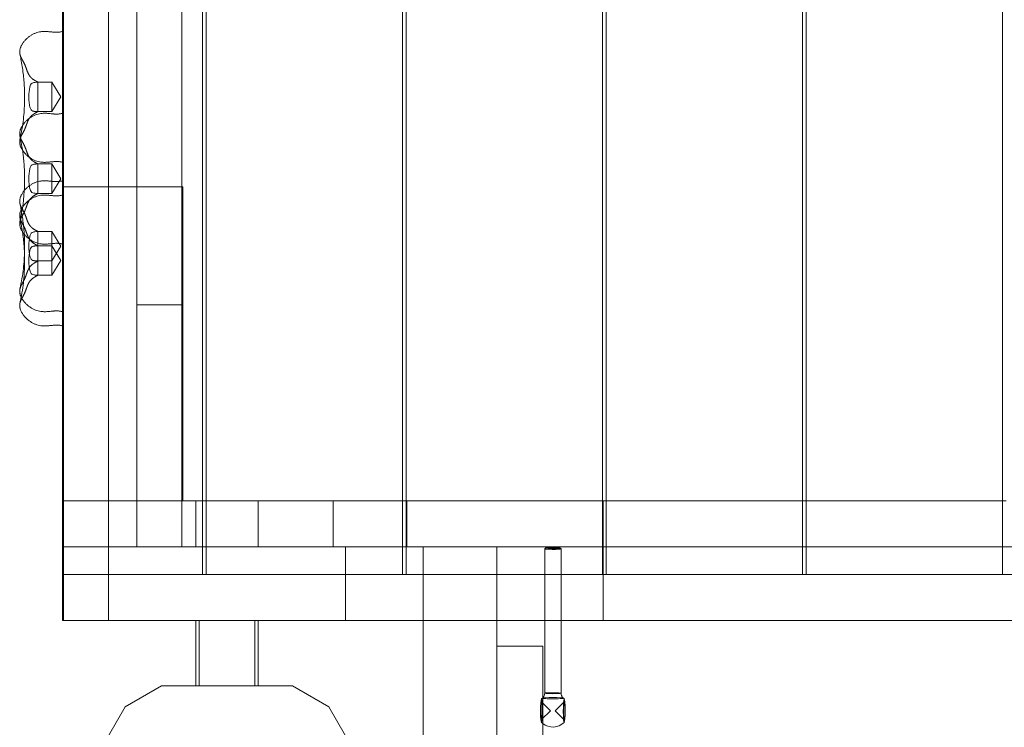
# Model space of a CAD drawing. Units: millimetres. Extents: x -1301 to 6742, y -293 to 11612.
# Drawn here: x 357 to 959, y 7456 to 7889 of the extents above; entities that cross this region are included whole.
import ezdxf

# ---------------------------------------------------------------- set-up
doc = ezdxf.new("R2010")
doc.units = ezdxf.units.MM
doc.header["$MEASUREMENT"] = 0
doc.layers.add('omkreds', color=7, linetype='Continuous', lineweight=9)

msp = doc.modelspace()

# ---------------------------------------------------------------- linework, layer by layer
at = {"layer": 'omkreds'}
for p, q in [((383.57, 8541.74, -9.86), (383.57, 7521.74, -9.86)), ((411.57, 7521.74, -9.86), (411.57, 8541.74, -9.86)), ((384.07, 8496.74, -9.86), (384.07, 7566.74, -9.86)), ((411.57, 7566.74, -9.86), (411.57, 8496.74, -9.86)), ((429.07, 8496.74, -9.86), (429.07, 7566.74, -9.86)), ((456.57, 7566.74, -9.86), (456.57, 8496.74, -9.86)), ((713.57, 7594.74, -9.86), (713.57, 8496.74, -9.86)), ((715.82, 7566.74, -9.86), (715.82, 8496.74, -9.86)), ((835.82, 7566.74, -9.86), (835.82, 8496.74, -9.86)), ((838.07, 7566.74, -9.86), (838.07, 8496.74, -9.86)), ((958.07, 7566.74, -9.86), (958.07, 8496.74, -9.86)), ((591.32, 7566.74, -9.86), (591.32, 8468.74, -9.86)), ((593.57, 7566.74, -9.86), (593.57, 8468.74, -9.86)), ((469.07, 7594.74, -9.86), (469.07, 8465.74, -9.86)), ((471.32, 7594.74, -9.86), (471.32, 8465.74, -9.86)), ((368.57, 7850.74, -9.86), (377.07, 7850.74, -9.86)), ((377.07, 7841.74, -9.86), (377.07, 7850.74, -9.86)), ((382.48, 7841.74, -9.86), (377.07, 7850.74, -9.86)), ((377.07, 7832.74, -9.86), (377.07, 7841.74, -9.86)), ((382.48, 7841.74, -9.86), (377.07, 7832.74, -9.86)), ((368.57, 7832.74, -9.86), (377.07, 7832.74, -9.86)), ((368.57, 7800.74, -9.86), (377.07, 7800.74, -9.86)), ((377.07, 7791.74, -9.86), (377.07, 7800.74, -9.86)), ((382.48, 7791.74, -9.86), (377.07, 7800.74, -9.86)), ((377.07, 7782.74, -9.86), (377.07, 7791.74, -9.86)), ((382.48, 7791.74, -9.86), (377.07, 7782.74, -9.86)), ((368.57, 7782.74, -9.86), (377.07, 7782.74, -9.86)), ((384.07, 7786.74, -9.86), (429.07, 7786.74, -9.86)), ((457.07, 7786.74, -9.86), (429.07, 7786.74, -9.86)), ((457.07, 7714.74, -9.86), (457.07, 7786.74, -9.86)), ((368.57, 7759.44, -9.86), (377.07, 7759.44, -9.86)), ((377.07, 7750.44, -9.86), (377.07, 7759.44, -9.86)), ((382.48, 7750.44, -9.86), (377.07, 7759.44, -9.86)), ((368.57, 7750.74, -9.86), (377.07, 7750.74, -9.86)), ((382.48, 7741.74, -9.86), (377.07, 7750.74, -9.86)), ((377.07, 7741.44, -9.86), (377.07, 7750.44, -9.86)), ((382.48, 7750.44, -9.86), (377.07, 7741.44, -9.86)), ((368.57, 7741.44, -9.86), (377.07, 7741.44, -9.86)), ((382.48, 7741.74, -9.86), (377.07, 7732.74, -9.86)), ((377.07, 7732.74, -9.86), (377.07, 7741.44, -9.86)), ((368.57, 7732.74, -9.86), (377.07, 7732.74, -9.86)), ((457.07, 7714.74, -9.86), (429.07, 7714.74, -9.86)), ((429.07, 7714.74, -9.86), (457.07, 7714.74, -9.86)), ((457.07, 7594.74, -9.86), (457.07, 7714.74, -9.86)), ((429.07, 7594.74, -9.86), (384.07, 7594.74, -9.86)), ((429.07, 7594.74, -9.86), (384.07, 7594.74, -9.86)), ((549.07, 7594.74, -9.86), (429.07, 7594.74, -9.86)), ((429.07, 7594.74, -9.86), (457.07, 7594.74, -9.86)), ((465.07, 7594.74, -9.86), (465.07, 7566.74, -9.86)), ((469.07, 7549.74, -9.86), (469.07, 7594.74, -9.86)), ((471.32, 7549.74, -9.86), (471.32, 7594.74, -9.86)), ((503.07, 7594.74, -9.86), (503.07, 7566.74, -9.86)), ((549.07, 7566.74, -9.86), (549.07, 7594.74, -9.86)), ((591.32, 7594.74, -9.86), (549.07, 7594.74, -9.86)), ((593.57, 7594.74, -9.86), (591.32, 7594.74, -9.86)), ((594.07, 7594.74, -9.86), (593.57, 7594.74, -9.86)), ((594.07, 7594.74, -9.86), (594.07, 7566.74, -9.86)), ((714.07, 7594.74, -9.86), (594.07, 7594.74, -9.86)), ((713.57, 7549.74, -9.86), (713.57, 7594.74, -9.86)), ((714.07, 7566.74, -9.86), (714.07, 7594.74, -9.86)), ((715.82, 7594.74, -9.86), (714.07, 7594.74, -9.86)), ((835.82, 7594.74, -9.86), (715.82, 7594.74, -9.86)), ((838.07, 7594.74, -9.86), (835.82, 7594.74, -9.86)), ((958.07, 7594.74, -9.86), (838.07, 7594.74, -9.86)), ((960.32, 7594.74, -9.86), (958.07, 7594.74, -9.86)), ((1534.07, 7566.74, -9.86), (384.07, 7566.74, -9.86)), ((384.07, 7521.74, -9.86), (384.07, 7566.74, -9.86)), ((429.07, 7566.74, -9.86), (384.07, 7566.74, -9.86)), ((411.57, 7566.74, -9.86), (411.57, 7521.74, -9.86)), ((556.57, 7521.74, -9.86), (556.57, 7566.74, -9.86)), ((591.32, 7549.74, -9.86), (591.32, 7566.74, -9.86)), ((593.57, 7549.74, -9.86), (593.57, 7566.74, -9.86)), ((604.07, 7521.74, -9.86), (604.07, 7566.74, -9.86)), ((649.07, 7566.74, -9.86), (649.07, 7521.74, -9.86)), ((678.3, 7521.74, -9.86), (678.34, 7565.45, -9.86)), ((679.27, 7566.39, -9.86), (678.35, 7565.47, -9.86)), ((687.41, 7566.38, -9.86), (688.33, 7565.46, -9.86)), ((688.3, 7521.74, -9.86), (688.34, 7565.45, -9.86)), ((714.07, 7566.74, -9.86), (714.07, 7521.74, -9.86)), ((715.82, 7549.74, -9.86), (715.82, 7566.74, -9.86)), ((835.82, 7549.74, -9.86), (835.82, 7566.74, -9.86)), ((838.07, 7549.74, -9.86), (838.07, 7566.74, -9.86)), ((958.07, 7549.74, -9.86), (958.07, 7566.74, -9.86)), ((469.07, 7549.74, -9.86), (384.07, 7549.74, -9.86)), ((1534.07, 7549.74, -9.86), (384.07, 7549.74, -9.86)), ((591.32, 7549.74, -9.86), (471.32, 7549.74, -9.86)), ((713.57, 7549.74, -9.86), (593.57, 7549.74, -9.86)), ((835.82, 7549.74, -9.86), (715.82, 7549.74, -9.86)), ((958.07, 7549.74, -9.86), (838.07, 7549.74, -9.86)), ((383.57, 7521.74, -9.86), (384.07, 7521.74, -9.86)), ((1534.07, 7521.74, -9.86), (384.07, 7521.74, -9.86)), ((465.07, 7521.74, -9.86), (465.07, 7481.74, -9.86)), ((467.07, 7521.74, -9.86), (467.07, 7481.74, -9.86)), ((501.07, 7521.74, -9.86), (501.07, 7481.74, -9.86)), ((503.07, 7521.74, -9.86), (503.07, 7481.74, -9.86)), ((604.07, 7521.74, -9.86), (649.07, 7521.74, -9.86)), ((604.07, 6156.74, -9.86), (604.07, 7521.74, -9.86)), ((649.07, 6156.74, -9.86), (649.07, 7521.74, -9.86)), ((678.26, 7477.25, -9.86), (678.3, 7521.74, -9.86)), ((688.26, 7477.24, -9.86), (688.3, 7521.74, -9.86)), ((677.07, 7506.01, -9.86), (649.07, 7506.01, -9.86)), ((677.07, 7386.01, -9.86), (677.07, 7506.01, -9.86)), ((444.07, 7481.74, -9.86), (421.85, 7468.9, -9.86)), ((524.07, 7481.74, -9.86), (444.07, 7481.74, -9.86)), ((546.29, 7468.9, -9.86), (524.07, 7481.74, -9.86)), ((421.85, 7468.9, -9.86), (399.07, 7429.46, -9.86)), ((569.07, 7429.46, -9.86), (546.29, 7468.9, -9.86)), ((681.76, 7466.55, -9.86), (676.34, 7472.06, -9.86)), ((684.75, 7466.53, -9.86), (690.22, 7471.98, -9.86)), ((681.76, 7466.55, -9.86), (676.28, 7461.1, -9.86)), ((684.75, 7466.53, -9.86), (690.16, 7461.02, -9.86))]:
    msp.add_line(p, q, dxfattribs=at)
for start, end in [(129.83713, 134.28961), (45.06118, 50.05701), (225.06118, 231.82312), (231.82312, 314.28961)]:
    msp.add_arc((683.25, 7466.54, -9.86), 10, start, end, dxfattribs=at)
for centre, major_axis, ratio, start_param, end_param in [((683.34, 7565.45, -9.86), (5, 0), 0.057971, -3.223203655161238, 3.059981652018348), ((683.26, 7474.19, -9.86), (6.43, -0.01), 0.057971, 0.069246, 3.059982), ((676.27, 7466.58, -9.86), (-0.04, -7.14), 0.081383, -1.512599, 4.770586), ((683.26, 7474.19, -9.86), (-6.43, 0.01), 0.057971, -0.081611, 0.274503), ((683.26, 7474.19, -9.86), (-6.43, 0.01), 0.057971, 0.274503, 3.210839), ((690.23, 7466.5, -9.86), (-0.03, -5.5), 0.081383, -3.083395769336358, 3.199789537843228)]:
    msp.add_ellipse(centre, major_axis=major_axis, ratio=ratio, start_param=start_param, end_param=end_param, dxfattribs=at)
at = {"layer": 'omkreds', "extrusion": (0, 0, -1)}
for centre, major_axis, ratio, start_param, end_param in [((683.34, 7566.37, -9.86), (4.08, 0), 0.057971, -3.059981652018491, 3.223203655161095), ((683.26, 7477.24, -9.86), (-5, 0), 0.057971, 0, 0.081611), ((683.26, 7477.24, -9.86), (5, 0), 0.057971, 0, 3.141593), ((683.26, 7477.24, -9.86), (-5, 0), 0.057971, 0.081611, 3.141593), ((676.27, 7466.58, -9.86), (0.03, 5.5), 0.081383, -3.199789537843211, 3.083395769336375), ((690.23, 7466.5, -9.86), (-0.04, -7.14), 0.081383, -1.628993, 4.654192)]:
    msp.add_ellipse(centre, major_axis=major_axis, ratio=ratio, start_param=start_param, end_param=end_param, dxfattribs=at)
at = {"layer": 'omkreds'}
for points, degree, knots in [([(383.57, 7881.74, -9.86), (376.25, 7879.49, -9.86), (370.48, 7886.85, -9.86), (357.53, 7876.46, -9.86), (357.24, 7869.2, -9.86), (357.55, 7867.79, -9.86)], 4, [0, 0, 0, 0, 0, 0.3814289, 0.4817353, 0.4817353, 0.4817353, 0.4817353, 0.4817353]), ([(357.55, 7815.68, -9.86), (357.99, 7817.68, -9.86), (358.4, 7819.79, -9.86), (359.09, 7823.97, -9.86), (359.38, 7826.01, -9.86), (359.83, 7829.9, -9.86), (360, 7831.72, -9.86), (360.23, 7835.2, -9.86), (360.31, 7836.87, -9.86), (360.4, 7840.06, -9.86), (360.41, 7841.61, -9.86), (360.38, 7844.6, -9.86), (360.33, 7846.07, -9.86), (360.19, 7848.95, -9.86), (360.1, 7850.38, -9.86), (359.86, 7853.23, -9.86), (359.71, 7854.65, -9.86), (359.37, 7857.52, -9.86), (359.17, 7858.96, -9.86), (358.7, 7861.92, -9.86), (358.44, 7863.41, -9.86), (357.96, 7865.86, -9.86), (357.76, 7866.84, -9.86), (357.55, 7867.79, -9.86)], 3, [0, 0, 0, 0, 8.670526, 8.670526, 16.090054, 16.090054, 22.038502, 22.038502, 27.114041, 27.114041, 31.709013, 31.709013, 36.123411, 36.123411, 40.603748, 40.603748, 45.361731, 45.361731, 50.592392, 50.592392, 56.496452, 56.496452, 60.635677, 60.635677, 60.635677, 60.635677]), ([(357.55, 7867.79, -9.86), (357.68, 7867.2, -9.86), (358.49, 7864.83, -9.86), (360.19, 7862.72, -9.86), (361.03, 7860.21, -9.86), (361.67, 7858.38, -9.86)], 4, [0.4817353, 0.4817353, 0.4817353, 0.4817353, 0.4817353, 0.5243386, 0.655921, 0.655921, 0.655921, 0.655921, 0.655921]), ([(361.67, 7858.38, -9.86), (361.7, 7858.31, -9.86), (361.89, 7857.76, -9.86), (362.09, 7857.21, -9.86), (362.31, 7856.68, -9.86), (362.52, 7856.23, -9.86)], 4, [0.65592096, 0.65592096, 0.65592096, 0.65592096, 0.65592096, 0.66083785, 0.69609379, 0.69609379, 0.69609379, 0.69609379, 0.69609379]), ([(361.67, 7858.38, -9.86), (361.8, 7858.04, -9.86), (361.92, 7857.68, -9.86), (362.2, 7856.96, -9.86), (362.36, 7856.57, -9.86), (362.52, 7856.23, -9.86)], 3, [0, 0, 0, 0, 1.130028, 1.130028, 2.341457, 2.341457, 2.341457, 2.341457]), ([(368.57, 7850.74, -9.86), (367.74, 7850.74, -9.86), (367.21, 7850.7, -9.86), (366.43, 7850.59, -9.86), (366.27, 7850.57, -9.86), (365.77, 7850.48, -9.86), (365.42, 7850.41, -9.86), (364.65, 7850, -9.86), (364.31, 7849.63, -9.86), (363.75, 7848.41, -9.86), (363.57, 7847.64, -9.86), (363.27, 7845.86, -9.86), (363.15, 7844.87, -9.86), (363, 7842.71, -9.86), (362.98, 7841.57, -9.86), (363.08, 7839.29, -9.86), (363.19, 7838.18, -9.86), (363.5, 7836.15, -9.86), (363.69, 7835.28, -9.86), (364.21, 7834.01, -9.86), (364.51, 7833.63, -9.86), (365.25, 7833.1, -9.86), (365.66, 7833.01, -9.86), (366.11, 7832.93, -9.86), (366.24, 7832.91, -9.86), (367.03, 7832.79, -9.86), (367.62, 7832.74, -9.86), (368.57, 7832.74, -9.86)], 3, [-1.971583, -1.971583, -1.971583, -1.971583, -1.809978, -1.809978, -1.759676, -1.759676, -1.638734, -1.638734, -1.488695, -1.488695, -1.339315, -1.339315, -1.189813, -1.189813, -1.032957, -1.032957, -0.871857, -0.871857, -0.704376, -0.704376, -0.557275, -0.557275, -0.389842, -0.389842, -0.330256, -0.330256, 0, 0, 0, 0]), ([(368.57, 7832.74, -9.86), (368.57, 7832.74, -9.86), (368.57, 7832.8, -9.86), (368.57, 7833.06, -9.86), (368.57, 7833.25, -9.86), (368.57, 7833.98, -9.86), (368.57, 7834.65, -9.86), (368.57, 7836.34, -9.86), (368.57, 7837.34, -9.86), (368.57, 7839.52, -9.86), (368.57, 7840.68, -9.86), (368.57, 7843.03, -9.86), (368.57, 7844.18, -9.86), (368.57, 7846.34, -9.86), (368.57, 7847.32, -9.86), (368.57, 7848.96, -9.86), (368.57, 7849.62, -9.86), (368.57, 7850.51, -9.86), (368.57, 7850.74, -9.86), (368.57, 7850.74, -9.86)], 3, [-2.835494, -2.835494, -2.835494, -2.835494, -2.648277, -2.648277, -2.46106, -2.46106, -2.10948, -2.10948, -1.7579, -1.7579, -1.40632, -1.40632, -1.05474, -1.05474, -0.70316, -0.70316, -0.35158, -0.35158, 0, 0, 0, 0]), ([(383.57, 7831.74, -9.86), (376.25, 7829.49, -9.86), (370.48, 7836.85, -9.86), (357.53, 7826.46, -9.86), (357.24, 7819.2, -9.86), (357.55, 7817.79, -9.86)], 4, [0, 0, 0, 0, 0, 0.3814289, 0.4817353, 0.4817353, 0.4817353, 0.4817353, 0.4817353]), ([(357.55, 7815.68, -9.86), (357.68, 7816.28, -9.86), (358.49, 7818.65, -9.86), (360.19, 7820.75, -9.86), (361.03, 7823.26, -9.86), (361.67, 7825.09, -9.86)], 4, [0.4817353, 0.4817353, 0.4817353, 0.4817353, 0.4817353, 0.5243386, 0.655921, 0.655921, 0.655921, 0.655921, 0.655921]), ([(361.67, 7825.09, -9.86), (361.7, 7825.16, -9.86), (361.89, 7825.71, -9.86), (362.09, 7826.26, -9.86), (362.31, 7826.79, -9.86), (362.52, 7827.25, -9.86)], 4, [0.65592096, 0.65592096, 0.65592096, 0.65592096, 0.65592096, 0.66083785, 0.69609379, 0.69609379, 0.69609379, 0.69609379, 0.69609379]), ([(362.52, 7827.25, -9.86), (362.44, 7827.07, -9.86), (362.36, 7826.89, -9.86), (362.18, 7826.44, -9.86), (362.07, 7826.17, -9.86), (361.87, 7825.63, -9.86), (361.77, 7825.36, -9.86), (361.67, 7825.09, -9.86)], 3, [0, 0, 0, 0, 0.60833, 0.60833, 1.465105, 1.465105, 2.346765, 2.346765, 2.346765, 2.346765]), ([(357.55, 7817.79, -9.86), (357.68, 7817.2, -9.86), (358.49, 7814.83, -9.86), (360.19, 7812.72, -9.86), (361.03, 7810.21, -9.86), (361.67, 7808.38, -9.86)], 4, [0.4817353, 0.4817353, 0.4817353, 0.4817353, 0.4817353, 0.5243386, 0.655921, 0.655921, 0.655921, 0.655921, 0.655921]), ([(359.13, 7809.14, -9.86), (359.07, 7809.55, -9.86), (359.01, 7809.95, -9.86), (358.7, 7811.92, -9.86), (358.44, 7813.41, -9.86), (357.96, 7815.86, -9.86), (357.76, 7816.84, -9.86), (357.55, 7817.79, -9.86)], 3, [49.083062, 49.083062, 49.083062, 49.083062, 50.592392, 50.592392, 56.496452, 56.496452, 60.635677, 60.635677, 60.635677, 60.635677]), ([(383.57, 7801.74, -9.86), (376.25, 7803.98, -9.86), (370.48, 7796.62, -9.86), (357.53, 7807.01, -9.86), (357.24, 7814.27, -9.86), (357.55, 7815.68, -9.86)], 4, [0, 0, 0, 0, 0, 0.3814289, 0.4817353, 0.4817353, 0.4817353, 0.4817353, 0.4817353]), ([(360.18, 7784.45, -9.86), (360.26, 7785.79, -9.86), (360.32, 7787.16, -9.86), (360.4, 7790.06, -9.86), (360.41, 7791.61, -9.86), (360.38, 7794.6, -9.86), (360.33, 7796.07, -9.86), (360.19, 7798.95, -9.86), (360.1, 7800.38, -9.86), (359.86, 7803.23, -9.86), (359.71, 7804.65, -9.86), (359.42, 7807.09, -9.86), (359.28, 7808.13, -9.86), (359.13, 7809.14, -9.86)], 3, [22.926772, 22.926772, 22.926772, 22.926772, 27.114041, 27.114041, 31.709013, 31.709013, 36.123411, 36.123411, 40.603748, 40.603748, 45.361731, 45.361731, 49.083062, 49.083062, 49.083062, 49.083062]), ([(361.67, 7808.38, -9.86), (361.7, 7808.31, -9.86), (361.89, 7807.76, -9.86), (362.09, 7807.21, -9.86), (362.31, 7806.68, -9.86), (362.52, 7806.23, -9.86)], 4, [0.65592096, 0.65592096, 0.65592096, 0.65592096, 0.65592096, 0.66083785, 0.69609379, 0.69609379, 0.69609379, 0.69609379, 0.69609379]), ([(361.67, 7808.38, -9.86), (361.8, 7808.04, -9.86), (361.92, 7807.68, -9.86), (362.2, 7806.96, -9.86), (362.36, 7806.57, -9.86), (362.52, 7806.23, -9.86)], 3, [0, 0, 0, 0, 1.130028, 1.130028, 2.341457, 2.341457, 2.341457, 2.341457]), ([(368.57, 7800.74, -9.86), (367.74, 7800.74, -9.86), (367.21, 7800.7, -9.86), (366.43, 7800.59, -9.86), (366.27, 7800.57, -9.86), (365.77, 7800.48, -9.86), (365.42, 7800.41, -9.86), (364.65, 7800, -9.86), (364.31, 7799.63, -9.86), (363.75, 7798.41, -9.86), (363.57, 7797.64, -9.86), (363.27, 7795.86, -9.86), (363.15, 7794.87, -9.86), (363, 7792.71, -9.86), (362.98, 7791.57, -9.86), (363.08, 7789.29, -9.86), (363.19, 7788.18, -9.86), (363.5, 7786.15, -9.86), (363.69, 7785.28, -9.86), (364.21, 7784.01, -9.86), (364.51, 7783.63, -9.86), (365.25, 7783.1, -9.86), (365.66, 7783.01, -9.86), (366.11, 7782.93, -9.86), (366.24, 7782.91, -9.86), (367.03, 7782.79, -9.86), (367.62, 7782.74, -9.86), (368.57, 7782.74, -9.86)], 3, [-1.971583, -1.971583, -1.971583, -1.971583, -1.809978, -1.809978, -1.759676, -1.759676, -1.638734, -1.638734, -1.488695, -1.488695, -1.339315, -1.339315, -1.189813, -1.189813, -1.032957, -1.032957, -0.871857, -0.871857, -0.704376, -0.704376, -0.557275, -0.557275, -0.389842, -0.389842, -0.330256, -0.330256, 0, 0, 0, 0]), ([(368.57, 7782.74, -9.86), (368.57, 7782.74, -9.86), (368.57, 7782.8, -9.86), (368.57, 7783.06, -9.86), (368.57, 7783.25, -9.86), (368.57, 7783.98, -9.86), (368.57, 7784.65, -9.86), (368.57, 7786.34, -9.86), (368.57, 7787.34, -9.86), (368.57, 7789.52, -9.86), (368.57, 7790.68, -9.86), (368.57, 7793.03, -9.86), (368.57, 7794.18, -9.86), (368.57, 7796.34, -9.86), (368.57, 7797.32, -9.86), (368.57, 7798.96, -9.86), (368.57, 7799.62, -9.86), (368.57, 7800.51, -9.86), (368.57, 7800.74, -9.86), (368.57, 7800.74, -9.86)], 3, [-2.835494, -2.835494, -2.835494, -2.835494, -2.648277, -2.648277, -2.46106, -2.46106, -2.10948, -2.10948, -1.7579, -1.7579, -1.40632, -1.40632, -1.05474, -1.05474, -0.70316, -0.70316, -0.35158, -0.35158, 0, 0, 0, 0]), ([(383.57, 7790.44, -9.86), (376.25, 7788.2, -9.86), (370.48, 7795.56, -9.86), (357.53, 7785.16, -9.86), (357.24, 7777.91, -9.86), (357.55, 7776.5, -9.86)], 4, [0, 0, 0, 0, 0, 0.3814289, 0.4817353, 0.4817353, 0.4817353, 0.4817353, 0.4817353]), ([(383.57, 7781.74, -9.86), (376.25, 7779.49, -9.86), (370.48, 7786.85, -9.86), (357.53, 7776.46, -9.86), (357.24, 7769.2, -9.86), (357.55, 7767.79, -9.86)], 4, [0, 0, 0, 0, 0, 0.3814289, 0.4817353, 0.4817353, 0.4817353, 0.4817353, 0.4817353]), ([(357.55, 7765.68, -9.86), (357.99, 7767.68, -9.86), (358.4, 7769.79, -9.86), (359.09, 7773.97, -9.86), (359.38, 7776.01, -9.86), (359.83, 7779.9, -9.86), (360, 7781.72, -9.86), (360.14, 7783.88, -9.86), (360.16, 7784.16, -9.86), (360.18, 7784.45, -9.86)], 3, [0, 0, 0, 0, 8.670526, 8.670526, 16.090054, 16.090054, 22.038502, 22.038502, 22.926772, 22.926772, 22.926772, 22.926772]), ([(357.55, 7724.38, -9.86), (357.99, 7726.39, -9.86), (358.4, 7728.5, -9.86), (359.09, 7732.68, -9.86), (359.38, 7734.72, -9.86), (359.83, 7738.61, -9.86), (360, 7740.43, -9.86), (360.23, 7743.91, -9.86), (360.31, 7745.57, -9.86), (360.4, 7748.77, -9.86), (360.41, 7750.31, -9.86), (360.38, 7753.31, -9.86), (360.33, 7754.78, -9.86), (360.19, 7757.66, -9.86), (360.1, 7759.09, -9.86), (359.86, 7761.93, -9.86), (359.71, 7763.36, -9.86), (359.37, 7766.23, -9.86), (359.17, 7767.67, -9.86), (358.7, 7770.62, -9.86), (358.44, 7772.12, -9.86), (357.96, 7774.56, -9.86), (357.76, 7775.54, -9.86), (357.55, 7776.5, -9.86)], 3, [0, 0, 0, 0, 8.670526, 8.670526, 16.090054, 16.090054, 22.038502, 22.038502, 27.114041, 27.114041, 31.709013, 31.709013, 36.123411, 36.123411, 40.603748, 40.603748, 45.361731, 45.361731, 50.592392, 50.592392, 56.496452, 56.496452, 60.635677, 60.635677, 60.635677, 60.635677]), ([(357.55, 7776.5, -9.86), (357.68, 7775.9, -9.86), (358.49, 7773.53, -9.86), (360.19, 7771.43, -9.86), (361.03, 7768.92, -9.86), (361.67, 7767.09, -9.86)], 4, [0.4817353, 0.4817353, 0.4817353, 0.4817353, 0.4817353, 0.5243386, 0.655921, 0.655921, 0.655921, 0.655921, 0.655921]), ([(361.67, 7775.09, -9.86), (361.7, 7775.16, -9.86), (361.89, 7775.71, -9.86), (362.09, 7776.26, -9.86), (362.31, 7776.79, -9.86), (362.52, 7777.25, -9.86)], 4, [0.65592096, 0.65592096, 0.65592096, 0.65592096, 0.65592096, 0.66083785, 0.69609379, 0.69609379, 0.69609379, 0.69609379, 0.69609379]), ([(362.52, 7777.25, -9.86), (362.44, 7777.07, -9.86), (362.36, 7776.89, -9.86), (362.18, 7776.44, -9.86), (362.07, 7776.17, -9.86), (361.87, 7775.63, -9.86), (361.77, 7775.36, -9.86), (361.67, 7775.09, -9.86)], 3, [0, 0, 0, 0, 0.60833, 0.60833, 1.465105, 1.465105, 2.346765, 2.346765, 2.346765, 2.346765]), ([(357.55, 7765.68, -9.86), (357.68, 7766.28, -9.86), (358.49, 7768.65, -9.86), (360.19, 7770.75, -9.86), (361.03, 7773.26, -9.86), (361.67, 7775.09, -9.86)], 4, [0.4817353, 0.4817353, 0.4817353, 0.4817353, 0.4817353, 0.5243386, 0.655921, 0.655921, 0.655921, 0.655921, 0.655921]), ([(383.57, 7751.74, -9.86), (376.25, 7753.98, -9.86), (370.48, 7746.62, -9.86), (357.53, 7757.01, -9.86), (357.24, 7764.27, -9.86), (357.55, 7765.68, -9.86)], 4, [0, 0, 0, 0, 0, 0.3814289, 0.4817353, 0.4817353, 0.4817353, 0.4817353, 0.4817353]), ([(357.55, 7767.79, -9.86), (357.68, 7767.2, -9.86), (358.49, 7764.83, -9.86), (360.19, 7762.72, -9.86), (361.03, 7760.21, -9.86), (361.67, 7758.38, -9.86)], 4, [0.4817353, 0.4817353, 0.4817353, 0.4817353, 0.4817353, 0.5243386, 0.655921, 0.655921, 0.655921, 0.655921, 0.655921]), ([(358.29, 7719.31, -9.86), (358.46, 7720.2, -9.86), (358.62, 7721.11, -9.86), (359.09, 7723.97, -9.86), (359.38, 7726.01, -9.86), (359.83, 7729.9, -9.86), (360, 7731.72, -9.86), (360.23, 7735.2, -9.86), (360.31, 7736.87, -9.86), (360.4, 7740.06, -9.86), (360.41, 7741.61, -9.86), (360.38, 7744.6, -9.86), (360.33, 7746.07, -9.86), (360.19, 7748.95, -9.86), (360.1, 7750.38, -9.86), (359.86, 7753.23, -9.86), (359.71, 7754.65, -9.86), (359.37, 7757.52, -9.86), (359.17, 7758.96, -9.86), (358.7, 7761.92, -9.86), (358.44, 7763.41, -9.86), (357.96, 7765.86, -9.86), (357.76, 7766.84, -9.86), (357.55, 7767.79, -9.86)], 3, [5.07392, 5.07392, 5.07392, 5.07392, 8.670526, 8.670526, 16.090054, 16.090054, 22.038502, 22.038502, 27.114041, 27.114041, 31.709013, 31.709013, 36.123411, 36.123411, 40.603748, 40.603748, 45.361731, 45.361731, 50.592392, 50.592392, 56.496452, 56.496452, 60.635677, 60.635677, 60.635677, 60.635677]), ([(361.67, 7767.09, -9.86), (361.7, 7767.02, -9.86), (361.89, 7766.46, -9.86), (362.09, 7765.92, -9.86), (362.31, 7765.38, -9.86), (362.52, 7764.93, -9.86)], 4, [0.65592096, 0.65592096, 0.65592096, 0.65592096, 0.65592096, 0.66083785, 0.69609379, 0.69609379, 0.69609379, 0.69609379, 0.69609379]), ([(361.67, 7767.09, -9.86), (361.8, 7766.75, -9.86), (361.92, 7766.39, -9.86), (362.2, 7765.66, -9.86), (362.36, 7765.28, -9.86), (362.52, 7764.93, -9.86)], 3, [0, 0, 0, 0, 1.130028, 1.130028, 2.341457, 2.341457, 2.341457, 2.341457]), ([(361.67, 7758.38, -9.86), (361.7, 7758.31, -9.86), (361.89, 7757.76, -9.86), (362.09, 7757.21, -9.86), (362.31, 7756.68, -9.86), (362.52, 7756.23, -9.86)], 4, [0.65592096, 0.65592096, 0.65592096, 0.65592096, 0.65592096, 0.66083785, 0.69609379, 0.69609379, 0.69609379, 0.69609379, 0.69609379]), ([(361.67, 7758.38, -9.86), (361.8, 7758.04, -9.86), (361.92, 7757.68, -9.86), (362.2, 7756.96, -9.86), (362.36, 7756.57, -9.86), (362.52, 7756.23, -9.86)], 3, [0, 0, 0, 0, 1.130028, 1.130028, 2.341457, 2.341457, 2.341457, 2.341457]), ([(368.57, 7759.44, -9.86), (367.74, 7759.44, -9.86), (367.21, 7759.4, -9.86), (366.43, 7759.3, -9.86), (366.27, 7759.28, -9.86), (365.77, 7759.19, -9.86), (365.42, 7759.12, -9.86), (364.65, 7758.71, -9.86), (364.31, 7758.34, -9.86), (363.75, 7757.11, -9.86), (363.57, 7756.35, -9.86), (363.27, 7754.57, -9.86), (363.15, 7753.57, -9.86), (363, 7751.42, -9.86), (362.98, 7750.28, -9.86), (363.08, 7748, -9.86), (363.19, 7746.89, -9.86), (363.5, 7744.86, -9.86), (363.69, 7743.99, -9.86), (364.21, 7742.72, -9.86), (364.51, 7742.33, -9.86), (365.25, 7741.81, -9.86), (365.66, 7741.72, -9.86), (366.11, 7741.63, -9.86), (366.24, 7741.61, -9.86), (367.03, 7741.49, -9.86), (367.62, 7741.44, -9.86), (368.57, 7741.44, -9.86)], 3, [-1.971583, -1.971583, -1.971583, -1.971583, -1.809978, -1.809978, -1.759676, -1.759676, -1.638734, -1.638734, -1.488695, -1.488695, -1.339315, -1.339315, -1.189813, -1.189813, -1.032957, -1.032957, -0.871857, -0.871857, -0.704376, -0.704376, -0.557275, -0.557275, -0.389842, -0.389842, -0.330256, -0.330256, 0, 0, 0, 0]), ([(368.57, 7741.44, -9.86), (368.57, 7741.44, -9.86), (368.57, 7741.51, -9.86), (368.57, 7741.77, -9.86), (368.57, 7741.96, -9.86), (368.57, 7742.68, -9.86), (368.57, 7743.36, -9.86), (368.57, 7745.05, -9.86), (368.57, 7746.05, -9.86), (368.57, 7748.23, -9.86), (368.57, 7749.39, -9.86), (368.57, 7751.73, -9.86), (368.57, 7752.89, -9.86), (368.57, 7755.05, -9.86), (368.57, 7756.03, -9.86), (368.57, 7757.67, -9.86), (368.57, 7758.32, -9.86), (368.57, 7759.21, -9.86), (368.57, 7759.44, -9.86), (368.57, 7759.44, -9.86)], 3, [-2.835494, -2.835494, -2.835494, -2.835494, -2.648277, -2.648277, -2.46106, -2.46106, -2.10948, -2.10948, -1.7579, -1.7579, -1.40632, -1.40632, -1.05474, -1.05474, -0.70316, -0.70316, -0.35158, -0.35158, 0, 0, 0, 0]), ([(368.57, 7750.74, -9.86), (367.74, 7750.74, -9.86), (367.21, 7750.7, -9.86), (366.43, 7750.59, -9.86), (366.27, 7750.57, -9.86), (365.77, 7750.48, -9.86), (365.42, 7750.41, -9.86), (364.65, 7750, -9.86), (364.31, 7749.63, -9.86), (363.75, 7748.41, -9.86), (363.57, 7747.64, -9.86), (363.27, 7745.86, -9.86), (363.15, 7744.87, -9.86), (363, 7742.71, -9.86), (362.98, 7741.57, -9.86), (363.08, 7739.29, -9.86), (363.19, 7738.18, -9.86), (363.5, 7736.15, -9.86), (363.69, 7735.28, -9.86), (364.21, 7734.01, -9.86), (364.51, 7733.63, -9.86), (365.25, 7733.1, -9.86), (365.66, 7733.01, -9.86), (366.11, 7732.93, -9.86), (366.24, 7732.91, -9.86), (367.03, 7732.79, -9.86), (367.62, 7732.74, -9.86), (368.57, 7732.74, -9.86)], 3, [-1.971583, -1.971583, -1.971583, -1.971583, -1.809978, -1.809978, -1.759676, -1.759676, -1.638734, -1.638734, -1.488695, -1.488695, -1.339315, -1.339315, -1.189813, -1.189813, -1.032957, -1.032957, -0.871857, -0.871857, -0.704376, -0.704376, -0.557275, -0.557275, -0.389842, -0.389842, -0.330256, -0.330256, 0, 0, 0, 0]), ([(368.57, 7732.74, -9.86), (368.57, 7732.74, -9.86), (368.57, 7732.8, -9.86), (368.57, 7733.06, -9.86), (368.57, 7733.25, -9.86), (368.57, 7733.98, -9.86), (368.57, 7734.65, -9.86), (368.57, 7736.34, -9.86), (368.57, 7737.34, -9.86), (368.57, 7739.39, -9.86), (368.57, 7740.41, -9.86), (368.57, 7741.44, -9.86)], 3, [-2.835494, -2.835494, -2.835494, -2.835494, -2.648277, -2.648277, -2.46106, -2.46106, -2.10948, -2.10948, -1.7579, -1.7579, -1.44747, -1.44747, -1.44747, -1.44747]), ([(357.55, 7724.38, -9.86), (357.68, 7724.98, -9.86), (358.49, 7727.35, -9.86), (360.19, 7729.46, -9.86), (361.03, 7731.97, -9.86), (361.67, 7733.8, -9.86)], 4, [0.4817353, 0.4817353, 0.4817353, 0.4817353, 0.4817353, 0.5243386, 0.655921, 0.655921, 0.655921, 0.655921, 0.655921]), ([(361.67, 7733.8, -9.86), (361.7, 7733.86, -9.86), (361.89, 7734.42, -9.86), (362.09, 7734.97, -9.86), (362.31, 7735.5, -9.86), (362.52, 7735.95, -9.86)], 4, [0.65592096, 0.65592096, 0.65592096, 0.65592096, 0.65592096, 0.66083785, 0.69609379, 0.69609379, 0.69609379, 0.69609379, 0.69609379]), ([(362.52, 7735.95, -9.86), (362.44, 7735.78, -9.86), (362.36, 7735.6, -9.86), (362.18, 7735.15, -9.86), (362.07, 7734.88, -9.86), (361.87, 7734.34, -9.86), (361.77, 7734.06, -9.86), (361.67, 7733.8, -9.86)], 3, [0, 0, 0, 0, 0.60833, 0.60833, 1.465105, 1.465105, 2.346765, 2.346765, 2.346765, 2.346765]), ([(361.67, 7725.09, -9.86), (361.7, 7725.16, -9.86), (361.89, 7725.71, -9.86), (362.09, 7726.26, -9.86), (362.31, 7726.79, -9.86), (362.52, 7727.25, -9.86)], 4, [0.65592096, 0.65592096, 0.65592096, 0.65592096, 0.65592096, 0.66083785, 0.69609379, 0.69609379, 0.69609379, 0.69609379, 0.69609379]), ([(362.52, 7727.25, -9.86), (362.44, 7727.07, -9.86), (362.36, 7726.89, -9.86), (362.18, 7726.44, -9.86), (362.07, 7726.17, -9.86), (361.87, 7725.63, -9.86), (361.77, 7725.36, -9.86), (361.67, 7725.09, -9.86)], 3, [0, 0, 0, 0, 0.60833, 0.60833, 1.465105, 1.465105, 2.346765, 2.346765, 2.346765, 2.346765]), ([(383.57, 7710.44, -9.86), (376.25, 7712.69, -9.86), (370.48, 7705.33, -9.86), (357.53, 7715.72, -9.86), (357.24, 7722.98, -9.86), (357.55, 7724.38, -9.86)], 4, [0, 0, 0, 0, 0, 0.3814289, 0.4817353, 0.4817353, 0.4817353, 0.4817353, 0.4817353]), ([(357.55, 7715.68, -9.86), (357.68, 7716.28, -9.86), (358.49, 7718.65, -9.86), (360.19, 7720.75, -9.86), (361.03, 7723.26, -9.86), (361.67, 7725.09, -9.86)], 4, [0.4817353, 0.4817353, 0.4817353, 0.4817353, 0.4817353, 0.5243386, 0.655921, 0.655921, 0.655921, 0.655921, 0.655921]), ([(383.57, 7701.74, -9.86), (376.25, 7703.98, -9.86), (370.48, 7696.62, -9.86), (357.53, 7707.01, -9.86), (357.24, 7714.27, -9.86), (357.55, 7715.68, -9.86)], 4, [0, 0, 0, 0, 0, 0.3814289, 0.4817353, 0.4817353, 0.4817353, 0.4817353, 0.4817353]), ([(677.07, 7474.42, -9.86), (677.1, 7474.45, -9.86), (677.13, 7474.48, -9.86), (677.28, 7474.63, -9.86), (677.4, 7474.77, -9.86), (677.64, 7475.11, -9.86), (677.76, 7475.31, -9.86), (677.98, 7475.77, -9.86), (678.08, 7476.04, -9.86), (678.22, 7476.62, -9.86), (678.26, 7476.93, -9.86), (678.26, 7477.25, -9.86)], 3, [6.22389393, 6.22389393, 6.22389393, 6.22389393, 6.22773477, 6.22773477, 6.24158402, 6.24158402, 6.25543326, 6.25543326, 6.26928251, 6.26928251, 6.28313175, 6.28313175, 6.28313175, 6.28313175]), ([(688.26, 7477.24, -9.86), (688.26, 7476.92, -9.86), (688.3, 7476.61, -9.86), (688.44, 7476.03, -9.86), (688.54, 7475.76, -9.86), (688.76, 7475.3, -9.86), (688.88, 7475.1, -9.86), (689.12, 7474.76, -9.86), (689.24, 7474.62, -9.86), (689.47, 7474.38, -9.86), (689.57, 7474.29, -9.86), (689.67, 7474.21, -9.86)], 3, [3.1415391, 3.1415391, 3.1415391, 3.1415391, 3.15538834, 3.15538834, 3.16923759, 3.16923759, 3.18308683, 3.18308683, 3.19693607, 3.19693607, 3.21078532, 3.21078532, 3.21078532, 3.21078532])]:
    msp.add_open_spline(points, degree=degree, knots=knots, dxfattribs=at)
for points, degree in [([(362.52, 7856.23, -9.86), (363.38, 7854.4, -9.86), (364.57, 7852.85, -9.86), (366.52, 7851.8, -9.86), (368.57, 7850.74, -9.86)], 4), ([(362.52, 7827.25, -9.86), (363.38, 7829.07, -9.86), (364.57, 7830.62, -9.86), (366.52, 7831.67, -9.86), (368.57, 7832.74, -9.86)], 4), ([(362.52, 7806.23, -9.86), (363.38, 7804.4, -9.86), (364.57, 7802.85, -9.86), (366.52, 7801.8, -9.86), (368.57, 7800.74, -9.86)], 4), ([(362.52, 7777.25, -9.86), (363.38, 7779.07, -9.86), (364.57, 7780.62, -9.86), (366.52, 7781.67, -9.86), (368.57, 7782.74, -9.86)], 4), ([(362.52, 7764.93, -9.86), (363.38, 7763.11, -9.86), (364.57, 7761.56, -9.86), (366.52, 7760.5, -9.86), (368.57, 7759.44, -9.86)], 4), ([(362.52, 7756.23, -9.86), (363.38, 7754.4, -9.86), (364.57, 7752.85, -9.86), (366.52, 7751.8, -9.86), (368.57, 7750.74, -9.86)], 4), ([(362.52, 7735.95, -9.86), (363.38, 7737.78, -9.86), (364.57, 7739.33, -9.86), (366.52, 7740.38, -9.86), (368.57, 7741.44, -9.86)], 4), ([(362.52, 7727.25, -9.86), (363.38, 7729.07, -9.86), (364.57, 7730.62, -9.86), (366.52, 7731.67, -9.86), (368.57, 7732.74, -9.86)], 4), ([(357.55, 7715.68, -9.86), (357.81, 7716.85, -9.86), (358.06, 7718.06, -9.86), (358.29, 7719.31, -9.86)], 3), ([(676.84, 7474.22, -9.86), (676.92, 7474.28, -9.86), (676.99, 7474.34, -9.86), (677.07, 7474.42, -9.86)], 3)]:
    msp.add_open_spline(points, degree=degree, dxfattribs=at)

doc.saveas('drawing.dxf')
